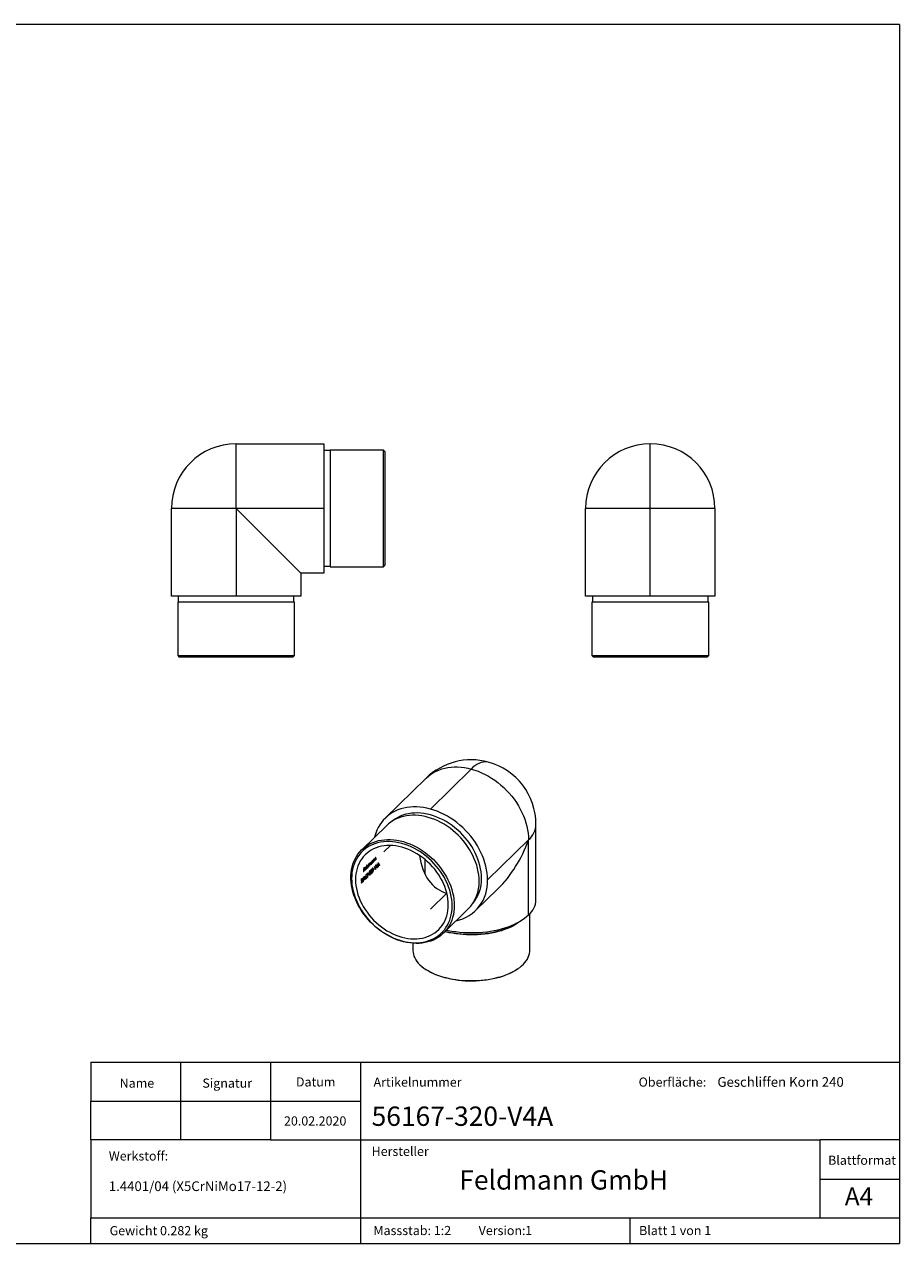
# Model space of a CAD drawing. Units: millimetres. Extents: x 10 to 584, y 10 to 410.
# Drawn here: x 297 to 584, y 10 to 410 of the extents above; entities that cross this region are included whole.
import ezdxf

# ---------------------------------------------------------------- set-up
doc = ezdxf.new("R2010")
doc.units = ezdxf.units.MM
doc.header["$LTSCALE"] = 2
doc.styles.add('SLDTEXTSTYLE0', font='TXT', dxfattribs={"width": 0.75})
doc.styles.add('SLDTEXTSTYLE1', font='TXT', dxfattribs={"width": 0.692308})

msp = doc.modelspace()

# ---------------------------------------------------------------- linework, layer by layer
at = {"color": 7, "linetype": 'Continuous', "lineweight": 0}
for p, q in [((584, 410), (10, 410)), ((584, 410), (584, 10)), ((318.8, 69.5), (348.26, 69.5)), ((318.8, 69.5), (318.8, 56.75)), ((348.26, 69.5), (377.72, 69.5)), ((348.26, 44), (348.26, 69.5)), ((377.72, 69.5), (407.2, 69.5)), ((377.72, 69.5), (377.72, 44)), ((407.2, 69.5), (584, 69.5)), ((407.2, 69.5), (407.2, 10)), ((318.8, 56.75), (348.26, 56.75)), ((318.8, 44), (318.8, 56.75)), ((348.26, 56.75), (377.72, 56.75)), ((377.72, 56.75), (407.2, 56.75)), ((348.26, 44), (318.8, 44)), ((318.8, 44), (318.8, 18.5)), ((377.72, 44), (348.26, 44)), ((377.72, 44), (407.2, 44)), ((407.2, 44), (558, 44)), ((584, 44), (558, 44)), ((558, 30.99), (558, 44)), ((558, 18.5), (558, 30.99)), ((584, 30.99), (558, 30.99)), ((318.8, 18.5), (584, 18.5)), ((318.8, 10), (318.8, 18.5)), ((495.6, 10), (495.6, 18.5)), ((10, 10), (584, 10))]:
    msp.add_line(p, q, dxfattribs=at)
at = {"color": 7, "linetype": 'Continuous', "lineweight": 15}
for p, q in [((366.42, 272.41), (395.22, 272.41)), ((366.42, 251.21), (366.42, 272.41)), ((395.22, 272.41), (395.22, 251.21)), ((502.25, 251.21), (502.25, 272.41)), ((397.22, 270.16), (395.22, 270.16)), ((414.72, 270.36), (397.22, 270.36)), ((397.22, 270.36), (397.22, 232.06)), ((415.22, 269.86), (414.72, 270.36)), ((414.72, 232.06), (414.72, 270.36)), ((415.22, 269.86), (415.22, 232.56)), ((366.42, 251.21), (345.22, 251.21)), ((345.22, 222.41), (345.22, 251.21)), ((366.42, 251.21), (366.42, 222.41)), ((395.22, 251.21), (366.42, 251.21)), ((387.62, 230.01), (366.42, 251.21)), ((395.22, 251.21), (395.22, 230.01)), ((502.25, 251.21), (481.05, 251.21)), ((481.05, 222.41), (481.05, 251.21)), ((523.45, 251.21), (502.25, 251.21)), ((502.25, 222.41), (502.25, 251.21)), ((523.45, 251.21), (523.45, 222.41)), ((395.22, 232.26), (397.22, 232.26)), ((397.22, 232.06), (414.72, 232.06)), ((414.72, 232.06), (415.22, 232.56)), ((395.22, 230.01), (387.62, 230.01)), ((387.62, 230.01), (387.62, 222.41)), ((366.42, 222.41), (345.22, 222.41)), ((347.27, 220.41), (347.27, 202.91)), ((385.57, 220.41), (347.27, 220.41)), ((347.47, 222.41), (347.47, 220.41)), ((387.62, 222.41), (366.42, 222.41)), ((385.37, 220.41), (385.37, 222.41)), ((385.57, 202.91), (385.57, 220.41)), ((502.25, 222.41), (481.05, 222.41)), ((483.1, 220.41), (483.1, 202.91)), ((502.25, 220.41), (483.1, 220.41)), ((483.3, 222.41), (483.3, 220.41)), ((523.45, 222.41), (502.25, 222.41)), ((521.4, 220.41), (502.25, 220.41)), ((521.2, 220.41), (521.2, 222.41)), ((521.4, 202.91), (521.4, 220.41)), ((347.27, 202.91), (347.77, 202.41)), ((347.27, 202.91), (385.57, 202.91)), ((385.07, 202.41), (347.77, 202.41)), ((385.07, 202.41), (385.57, 202.91)), ((483.1, 202.91), (483.6, 202.41)), ((483.1, 202.91), (502.25, 202.91)), ((502.25, 202.41), (483.6, 202.41)), ((502.25, 202.91), (521.4, 202.91)), ((520.9, 202.41), (502.25, 202.41)), ((520.9, 202.41), (521.4, 202.91)), ((443.56, 165.7), (430.12, 152.58)), ((428.75, 162.7), (415.31, 149.58)), ((415.81, 147.2), (407.64, 139.23)), ((464.76, 122.84), (464.76, 147.53)), ((462.31, 142.43), (448.87, 129.31)), ((462.31, 117.75), (462.31, 142.43)), ((411.51, 136.02), (411.57, 136.01)), ((411.64, 136.04), (411.55, 136.07)), ((411.87, 136.17), (411.93, 136.15)), ((411.94, 136.45), (411.88, 136.39)), ((411.88, 136.31), (411.93, 136.3)), ((412.04, 136.53), (412.09, 136.52)), ((412.16, 136.55), (412.07, 136.58)), ((408.24, 132.11), (408.3, 132.09)), ((408.24, 132.04), (408.3, 132.09)), ((408.25, 132.66), (408.31, 132.64)), ((408.26, 132.77), (408.31, 132.76)), ((408.59, 133.45), (408.28, 133.16)), ((408.28, 133.11), (408.33, 133.1)), ((408.56, 133), (408.31, 132.76)), ((408.31, 132.64), (408.55, 132.88)), ((408.33, 133.1), (408.58, 133.34)), ((408.46, 132.91), (408.55, 132.88)), ((408.49, 133.36), (408.58, 133.34)), ((408.63, 132.87), (408.68, 132.85)), ((408.64, 132.7), (408.75, 132.67)), ((408.64, 132.67), (408.85, 132.62)), ((408.65, 132.97), (408.69, 132.96)), ((408.68, 132.85), (409.08, 133.25)), ((409.03, 133.3), (408.69, 132.96)), ((408.71, 133.19), (408.75, 133.18)), ((408.81, 133.39), (408.87, 133.37)), ((408.97, 133.42), (408.86, 133.45)), ((408.94, 133.51), (409.05, 133.49)), ((409.01, 133.27), (409.08, 133.25)), ((409.18, 133.03), (409.24, 133.01)), ((409.18, 132.96), (409.24, 133.01)), ((409.28, 134.16), (409.23, 134.11)), ((409.36, 133.6), (409.41, 133.59)), ((409.36, 133.43), (409.48, 133.4)), ((409.37, 133.39), (409.58, 133.34)), ((409.54, 134.1), (409.6, 134.09)), ((409.71, 134.13), (409.59, 134.17)), ((409.67, 134.23), (409.78, 134.19)), ((409.73, 133.68), (409.77, 133.67)), ((409.77, 133.6), (409.82, 133.58)), ((409.77, 133.53), (409.82, 133.58)), ((409.87, 134.73), (409.81, 134.68)), ((409.95, 133.78), (410, 133.76)), ((409.95, 133.71), (410, 133.76)), ((410.03, 134.58), (409.97, 134.53)), ((409.97, 134.46), (410.02, 134.44)), ((410.11, 134.66), (410.17, 134.64)), ((410.11, 132.14), (410.19, 132.11)), ((410.23, 134.67), (410.14, 134.69)), ((410.27, 132.15), (410.14, 132.19)), ((410.17, 134.73), (410.32, 134.69)), ((410.26, 134.08), (410.31, 134.06)), ((410.26, 134.01), (410.31, 134.06)), ((410.3, 132.13), (410.39, 132.1)), ((410.42, 134.96), (410.48, 134.94)), ((410.54, 134.97), (410.45, 134.99)), ((410.51, 132.2), (410.57, 132.18)), ((410.51, 132.13), (410.57, 132.18)), ((410.57, 134.38), (410.62, 134.36)), ((410.57, 134.31), (410.62, 134.36)), ((410.59, 132.61), (410.68, 132.59)), ((410.76, 132.62), (410.63, 132.66)), ((410.74, 134.95), (410.79, 134.94)), ((410.75, 134.78), (410.87, 134.75)), ((410.75, 134.75), (410.97, 134.69)), ((410.82, 132.57), (410.89, 132.55)), ((410.93, 135.46), (410.99, 135.44)), ((411.09, 135.49), (410.98, 135.52)), ((411.05, 135.58), (411.17, 135.55)), ((411.06, 133.06), (411.14, 133.04)), ((411.07, 132.05), (411.2, 132.01)), ((411.22, 133.07), (411.08, 133.1)), ((411.11, 135.04), (411.15, 135.02)), ((411.15, 134.95), (411.21, 134.94)), ((411.15, 134.88), (411.21, 134.94)), ((411.23, 135.76), (411.18, 135.7)), ((411.33, 135.13), (411.39, 135.11)), ((411.33, 135.06), (411.39, 135.11)), ((411.34, 132.77), (411.41, 132.75)), ((411.35, 135.8), (411.41, 135.79)), ((411.35, 135.66), (411.41, 135.64)), ((411.41, 135.94), (411.36, 135.88)), ((411.72, 132.96), (411.48, 132.73)), ((411.5, 132.61), (411.74, 132.84)), ((411.63, 132.87), (411.74, 132.84)), ((411.68, 135.46), (411.73, 135.45)), ((411.68, 135.39), (411.73, 135.45)), ((411.75, 133.73), (411.69, 133.68)), ((411.86, 135.64), (411.91, 135.62)), ((411.86, 135.57), (411.91, 135.62)), ((411.98, 133.03), (412.08, 133.01)), ((412.12, 132.75), (412.13, 132.76)), ((412.12, 132.76), (412.13, 132.76)), ((412.22, 134.19), (412.16, 134.14)), ((412.2, 135.97), (412.25, 135.96)), ((412.2, 135.9), (412.25, 135.96)), ((412.4, 133.34), (412.69, 133.63)), ((412.43, 133.58), (412.49, 133.57)), ((412.67, 133.75), (412.49, 133.57)), ((412.55, 134.28), (412.6, 134.26)), ((412.58, 133.66), (412.69, 133.63)), ((412.62, 134.62), (412.61, 134.61)), ((412.63, 133.71), (412.75, 133.68)), ((412.66, 133.82), (412.73, 133.8)), ((412.67, 133.79), (412.82, 133.75)), ((412.8, 133.87), (412.73, 133.8)), ((412.73, 133.42), (412.8, 133.41)), ((412.74, 133.35), (412.8, 133.41)), ((412.75, 133.68), (412.82, 133.75)), ((412.93, 133.61), (412.99, 133.6)), ((412.93, 133.54), (412.99, 133.6)), ((412.96, 134.08), (413.02, 134.07)), ((412.98, 134.24), (413.03, 134.22)), ((413.02, 134.07), (413.3, 134.34)), ((413.03, 134.79), (413.08, 134.78)), ((413.25, 134.44), (413.03, 134.22)), ((413.06, 135.01), (413.05, 135)), ((413.19, 134.37), (413.3, 134.34)), ((413.41, 134.14), (413.52, 134.11)), ((413.46, 134.05), (413.52, 134.11)), ((407.7, 129.78), (407.44, 129.54)), ((407.44, 129.47), (407.5, 129.46)), ((407.49, 128.59), (407.44, 128.54)), ((407.45, 129.13), (407.51, 129.12)), ((407.45, 129.12), (407.58, 129.08)), ((407.45, 128.51), (407.58, 128.48)), ((407.48, 128.44), (407.69, 128.38)), ((407.5, 129.46), (407.71, 129.66)), ((407.69, 129.12), (407.54, 129.16)), ((407.6, 129.69), (407.71, 129.66)), ((407.76, 129.03), (407.83, 129.01)), ((407.93, 129.12), (407.99, 129.1)), ((407.95, 129), (408.08, 128.96)), ((407.96, 129.53), (408.01, 129.52)), ((407.96, 129.5), (408.08, 129.46)), ((407.97, 128.93), (408.18, 128.87)), ((408.17, 129.5), (408.03, 129.54)), ((408.07, 130.17), (408.12, 130.15)), ((408.23, 129.44), (408.31, 129.42)), ((408.37, 130.3), (408.46, 130.4)), ((408.51, 130.57), (408.39, 130.46)), ((408.39, 130.42), (408.46, 130.4)), ((408.61, 129.41), (408.68, 129.39)), ((408.62, 129.33), (408.68, 129.39)), ((408.88, 130.04), (408.94, 130.03)), ((408.9, 130.42), (409.03, 130.39)), ((408.9, 129.92), (409.03, 129.89)), ((408.91, 130.46), (408.96, 130.45)), ((408.92, 129.85), (409.13, 129.8)), ((409.12, 130.42), (408.98, 130.46)), ((409.02, 131.09), (409.07, 131.08)), ((409.18, 130.37), (409.26, 130.35)), ((409.63, 131.67), (409.25, 131.3)), ((409.26, 131.18), (409.55, 131.46)), ((409.43, 130.15), (409.49, 130.14)), ((409.44, 131.48), (409.55, 131.46)), ((410.01, 131.29), (409.77, 131.06)), ((409.79, 130.94), (410.03, 131.17)), ((409.92, 131.2), (410.03, 131.17)), ((410.03, 131.82), (410.08, 131.81)), ((410.03, 131.75), (410.08, 131.81)), ((410.14, 131.19), (410.09, 131.14)), ((410.1, 131.11), (410.23, 131.07)), ((410.1, 131.11), (410.22, 131.08)), ((410.13, 131.05), (410.36, 130.99)), ((410.37, 131.65), (410.2, 131.7)), ((410.27, 131.8), (410.43, 131.76)), ((410.28, 131.81), (410.35, 131.79)), ((410.42, 131.6), (410.5, 131.58)), ((410.62, 131.28), (411.04, 131.69)), ((410.67, 131.55), (410.73, 131.53)), ((411.02, 131.81), (410.73, 131.53)), ((410.92, 131.72), (411.04, 131.69)), ((411.1, 131.97), (411.31, 131.92)), ((444.93, 119.24), (452.3, 126.43)), ((434.39, 111.82), (442.56, 119.79)), ((462.71, 106.13), (462.71, 118.16)), ((424.41, 108.52), (424.41, 106.13)), ((428.25, 100.2), (428.65, 99.93)), ((458.47, 99.93), (458.87, 100.2))]:
    msp.add_line(p, q, dxfattribs=at)
at = {"color": 8, "linetype": 'Continuous', "lineweight": 15}
for p, q in [((414.91, 138.54), (417.02, 140.61)), ((412.2, 136.39), (412.26, 136.38)), ((428.35, 136.04), (428.35, 131.22)), ((409.96, 134.12), (410.01, 134.11)), ((410.26, 134.4), (410.32, 134.38)), ((410.57, 134.83), (410.63, 134.81)), ((410.78, 132.02), (410.83, 132)), ((410.99, 132.41), (411.05, 132.39)), ((411.34, 135.43), (411.39, 135.41)), ((411.68, 135.88), (411.74, 135.87)), ((411.86, 135.94), (411.92, 135.92)), ((430.12, 119.67), (435.52, 124.94))]:
    msp.add_line(p, q, dxfattribs=at)
at = {"color": 8, "linetype": 'Continuous', "lineweight": 15, "flags": 128}
msp.add_lwpolyline([(428.75, 162.7), (428.8, 162.75), (429.52, 163.39), (430.3, 163.98), (431.12, 164.51), (431.99, 164.98), (432.91, 165.38), (433.86, 165.72), (434.84, 165.99), (435.86, 166.19), (436.91, 166.33), (437.98, 166.39), (439.07, 166.39), (440.18, 166.32), (441.3, 166.18), (442.43, 165.98), (443.56, 165.7)], dxfattribs=at)
at = {"color": 7, "linetype": 'Continuous', "lineweight": 15, "flags": 128}
for points in [[(443.56, 165.7), (444.69, 165.36), (445.82, 164.95), (446.94, 164.48), (448.05, 163.95), (449.14, 163.36), (450.21, 162.71), (451.25, 162.01), (452.27, 161.25), (453.26, 160.44), (454.21, 159.59), (455.12, 158.69), (455.99, 157.75), (456.82, 156.77), (457.59, 155.76), (458.32, 154.72), (458.99, 153.66), (459.6, 152.57), (460.16, 151.46), (460.66, 150.34), (461.09, 149.21), (461.46, 148.07), (461.76, 146.93), (462, 145.79), (462.17, 144.66), (462.27, 143.54), (462.31, 142.43)], [(430.12, 152.58), (428.99, 152.86), (427.86, 153.06), (426.74, 153.2), (425.63, 153.27), (424.54, 153.28), (423.47, 153.21), (422.42, 153.07), (421.4, 152.87), (420.42, 152.6), (419.47, 152.26), (418.55, 151.86), (417.68, 151.39), (416.86, 150.86), (416.08, 150.27), (415.36, 149.63), (414.69, 148.93), (414.07, 148.17), (413.52, 147.37), (413.02, 146.51), (412.59, 145.62), (412.22, 144.68), (411.91, 143.71), (411.81, 143.3)], [(448.87, 129.31), (448.83, 130.42), (448.73, 131.54), (448.56, 132.67), (448.32, 133.81), (448.02, 134.95), (447.65, 136.09), (447.22, 137.22), (446.72, 138.34), (446.16, 139.45), (445.55, 140.54), (444.88, 141.61), (444.15, 142.65), (443.38, 143.66), (442.55, 144.63), (441.68, 145.57), (440.77, 146.47), (439.82, 147.32), (438.83, 148.13), (437.81, 148.89), (436.77, 149.59), (435.7, 150.24), (434.6, 150.83), (433.5, 151.37), (432.38, 151.84), (431.25, 152.24), (430.12, 152.58)], [(446.12, 128.9), (446.09, 129.93), (445.99, 130.97), (445.83, 132.02), (445.6, 133.08), (445.31, 134.14), (444.95, 135.2), (444.54, 136.25), (444.07, 137.29), (443.53, 138.32), (442.95, 139.32), (442.31, 140.31), (441.62, 141.27), (440.88, 142.2), (440.09, 143.09), (439.27, 143.95), (438.4, 144.77), (437.5, 145.54), (436.57, 146.27), (435.6, 146.94), (434.62, 147.57), (433.61, 148.14), (432.59, 148.65), (431.55, 149.11), (430.5, 149.51), (429.45, 149.84), (428.39, 150.11), (427.34, 150.32), (426.3, 150.46), (425.27, 150.53), (424.25, 150.54), (423.25, 150.49), (422.28, 150.36), (421.33, 150.18), (420.41, 149.92), (419.53, 149.61), (418.68, 149.23), (417.88, 148.79), (417.12, 148.3), (416.4, 147.74), (415.81, 147.2)], [(446.88, 129.85), (446.84, 130.88), (446.74, 131.93), (446.58, 132.98), (446.35, 134.04), (446.06, 135.1), (445.7, 136.15), (445.28, 137.2), (444.8, 138.24), (444.27, 139.27), (443.68, 140.27), (443.03, 141.25), (442.33, 142.21), (441.59, 143.13), (440.8, 144.02), (439.97, 144.87), (439.1, 145.68), (438.19, 146.45), (437.25, 147.17), (436.29, 147.84), (435.3, 148.45), (434.29, 149.01), (433.26, 149.51), (432.22, 149.95), (431.17, 150.34), (430.12, 150.65), (429.07, 150.91), (428.02, 151.1), (426.98, 151.22), (425.95, 151.28), (424.94, 151.27), (423.95, 151.19), (422.98, 151.05), (422.04, 150.84), (421.14, 150.57), (420.27, 150.23), (419.43, 149.83), (418.64, 149.37), (417.9, 148.85), (417.65, 148.65)], [(437.95, 120.92), (437.92, 119.91), (437.82, 118.92), (437.66, 117.96), (437.43, 117.02), (437.14, 116.12), (436.79, 115.26), (436.37, 114.43), (435.9, 113.65), (435.37, 112.91), (434.78, 112.22), (434.14, 111.58), (433.45, 111), (432.71, 110.47), (431.93, 110.01), (431.1, 109.6), (430.23, 109.25), (429.33, 108.97), (428.4, 108.75), (427.44, 108.59), (426.45, 108.5), (425.44, 108.48), (424.42, 108.52), (423.38, 108.63), (422.33, 108.8), (421.28, 109.04), (420.23, 109.35), (419.18, 109.71), (418.13, 110.14), (417.1, 110.62), (416.08, 111.16), (415.09, 111.76), (414.11, 112.42), (413.16, 113.12), (412.25, 113.87), (411.36, 114.66), (410.52, 115.5), (409.71, 116.38), (408.95, 117.29), (408.23, 118.24), (407.57, 119.21), (406.95, 120.2), (406.39, 121.22), (405.89, 122.25), (405.45, 123.3), (405.06, 124.36), (404.74, 125.42), (404.48, 126.48), (404.28, 127.53), (404.15, 128.58), (404.09, 129.62), (404.09, 130.64), (404.15, 131.64), (404.28, 132.62), (404.48, 133.57), (404.74, 134.49), (405.06, 135.37), (405.45, 136.22), (405.89, 137.02), (406.39, 137.78), (406.95, 138.5), (407.57, 139.16), (408.23, 139.77), (408.95, 140.32), (409.71, 140.82), (410.52, 141.26), (411.36, 141.64), (412.25, 141.95), (413.16, 142.21), (414.11, 142.39), (415.09, 142.51), (416.08, 142.57), (417.1, 142.56), (418.13, 142.49), (419.18, 142.35), (420.23, 142.14), (421.28, 141.87), (422.33, 141.54), (423.38, 141.14), (424.42, 140.68), (425.44, 140.17), (426.45, 139.6), (427.44, 138.97), (428.4, 138.29), (429.33, 137.57), (430.23, 136.79), (431.1, 135.98), (431.93, 135.12), (432.71, 134.22), (433.45, 133.3), (434.14, 132.34), (434.78, 131.35), (435.37, 130.34), (435.9, 129.32), (436.37, 128.28), (436.79, 127.23), (437.14, 126.17), (437.43, 125.11), (437.66, 124.05), (437.82, 123), (437.92, 121.95), (437.95, 120.92)], [(437.28, 120.82), (437.25, 121.83), (437.15, 122.86), (436.99, 123.89), (436.76, 124.93), (436.47, 125.98), (436.12, 127.02), (435.71, 128.05), (435.24, 129.07), (434.71, 130.08), (434.13, 131.07), (433.49, 132.04), (432.81, 132.98), (432.07, 133.88), (431.3, 134.76), (430.48, 135.6), (429.62, 136.4), (428.73, 137.15), (427.81, 137.86), (426.86, 138.51), (425.88, 139.12), (424.89, 139.67), (423.87, 140.16), (422.85, 140.6), (421.82, 140.97), (420.78, 141.29), (419.75, 141.54), (418.72, 141.72), (417.69, 141.84), (416.68, 141.9), (415.69, 141.89), (414.71, 141.81), (413.76, 141.67), (412.84, 141.47), (411.95, 141.2), (411.09, 140.87), (410.27, 140.47), (409.49, 140.02), (408.76, 139.51), (408.07, 138.94), (407.44, 138.32), (406.86, 137.65), (406.33, 136.93), (405.86, 136.16), (405.45, 135.35), (405.1, 134.5), (404.81, 133.62), (404.58, 132.7), (404.42, 131.75), (404.32, 130.78), (404.29, 129.78), (404.32, 128.77), (404.42, 127.74), (404.58, 126.71), (404.81, 125.67), (405.1, 124.62), (405.45, 123.58), (405.86, 122.55), (406.33, 121.53), (406.86, 120.52), (407.44, 119.53), (408.07, 118.56), (408.76, 117.62), (409.49, 116.71), (410.27, 115.84), (411.09, 115), (411.95, 114.2), (412.84, 113.45), (413.76, 112.74), (414.71, 112.09), (415.69, 111.48), (416.68, 110.93), (417.69, 110.44), (418.72, 110), (419.75, 109.63), (420.78, 109.31), (421.82, 109.06), (422.85, 108.88), (423.87, 108.76), (424.89, 108.7), (425.88, 108.71), (426.86, 108.79), (427.81, 108.93), (428.73, 109.13), (429.62, 109.4), (430.48, 109.73), (431.3, 110.12), (432.07, 110.58), (432.81, 111.09), (433.49, 111.66), (434.13, 112.28), (434.71, 112.95), (435.24, 113.67), (435.71, 114.44), (436.12, 115.25), (436.47, 116.1), (436.76, 116.98), (436.99, 117.9), (437.15, 118.85), (437.25, 119.82), (437.28, 120.82)], [(436, 121.17), (435.96, 122.14), (435.87, 123.13), (435.7, 124.12), (435.48, 125.12), (435.19, 126.12), (434.84, 127.12), (434.43, 128.11), (433.96, 129.09), (433.43, 130.05), (432.85, 130.99), (432.22, 131.91), (431.54, 132.8), (430.81, 133.66), (430.04, 134.48), (429.23, 135.26), (428.39, 136), (427.51, 136.69), (426.6, 137.34), (425.67, 137.93), (424.72, 138.47), (423.75, 138.95), (422.77, 139.38), (421.78, 139.74), (420.78, 140.04), (419.79, 140.28), (418.8, 140.46), (417.82, 140.57), (416.85, 140.61), (415.89, 140.59), (414.96, 140.5), (414.06, 140.35), (413.18, 140.13), (412.33, 139.86), (411.52, 139.51), (410.75, 139.11), (410.03, 138.65), (409.35, 138.13), (408.72, 137.55), (408.14, 136.93), (407.61, 136.25), (407.14, 135.53), (406.73, 134.76), (406.38, 133.95), (406.09, 133.11), (405.86, 132.23), (405.7, 131.32), (405.6, 130.39), (405.57, 129.43), (405.6, 128.46), (405.7, 127.47), (405.86, 126.48), (406.09, 125.48), (406.38, 124.48), (406.73, 123.48), (407.14, 122.49), (407.61, 121.51), (408.14, 120.55), (408.72, 119.6), (409.35, 118.69), (410.03, 117.8), (410.75, 116.94), (411.52, 116.12), (412.33, 115.34), (413.18, 114.6), (414.06, 113.91), (414.96, 113.26), (415.89, 112.67), (416.85, 112.13), (417.82, 111.65), (418.8, 111.22), (419.79, 110.86), (420.78, 110.56), (421.78, 110.32), (422.77, 110.14), (423.75, 110.03), (424.72, 109.99), (425.67, 110.01), (426.6, 110.1), (427.51, 110.25), (428.39, 110.46), (429.23, 110.74), (430.04, 111.09), (430.81, 111.49), (431.54, 111.95), (432.22, 112.47), (432.85, 113.04), (433.43, 113.67), (433.96, 114.35), (434.43, 115.07), (434.84, 115.84), (435.19, 116.65), (435.48, 117.49), (435.7, 118.37), (435.87, 119.28), (435.96, 120.21), (436, 121.17)], [(411.57, 136.01), (411.62, 136.04), (411.65, 136.04), (411.67, 136.02), (411.68, 135.98), (411.68, 135.96)], [(411.74, 135.87), (411.74, 136.04), (411.72, 136.11), (411.69, 136.15), (411.65, 136.16), (411.6, 136.13), (411.59, 136.12)], [(412.09, 136.52), (412.14, 136.55), (412.17, 136.55), (412.19, 136.53), (412.2, 136.49), (412.2, 136.47)], [(412.26, 136.38), (412.26, 136.55), (412.24, 136.62), (412.21, 136.66), (412.17, 136.67), (412.12, 136.64), (412.11, 136.63)], [(408.63, 132.82), (408.64, 132.68), (408.68, 132.58), (408.73, 132.56), (408.79, 132.57), (408.85, 132.62)], [(408.84, 132.71), (408.78, 132.67), (408.73, 132.68), (408.7, 132.72), (408.68, 132.8), (408.68, 132.85)], [(409.05, 133.49), (408.99, 133.53), (408.92, 133.51), (408.87, 133.47)], [(408.87, 133.37), (408.94, 133.41), (408.99, 133.41), (409.02, 133.35), (409.03, 133.3)], [(409.35, 133.53), (409.36, 133.4), (409.41, 133.31), (409.46, 133.28), (409.54, 133.3), (409.58, 133.34)], [(409.59, 133.44), (409.52, 133.4), (409.46, 133.4), (409.43, 133.45), (409.41, 133.54), (409.41, 133.59)], [(409.6, 134.09), (409.67, 134.13), (409.72, 134.13), (409.76, 134.08), (409.77, 133.99), (409.77, 133.94)], [(409.78, 134.19), (409.75, 134.23), (409.69, 134.24), (409.63, 134.2), (409.61, 134.19)], [(410.17, 134.64), (410.21, 134.67), (410.24, 134.66), (410.26, 134.63), (410.26, 134.59), (410.26, 134.43)], [(410.39, 132.1), (410.37, 132.2), (410.33, 132.26), (410.28, 132.28), (410.22, 132.27), (410.17, 132.23)], [(410.32, 134.69), (410.29, 134.77), (410.26, 134.79), (410.21, 134.77), (410.19, 134.75)], [(410.19, 132.11), (410.25, 132.15), (410.29, 132.14), (410.31, 132.12), (410.33, 132.08), (410.33, 132.05)], [(410.48, 134.94), (410.52, 134.97), (410.55, 134.97), (410.57, 134.94), (410.57, 134.9), (410.57, 134.76)], [(410.63, 134.81), (410.63, 134.95), (410.62, 135.04), (410.59, 135.08), (410.56, 135.09), (410.51, 135.07), (410.49, 135.05)], [(410.89, 132.55), (410.87, 132.66), (410.82, 132.73), (410.77, 132.76), (410.7, 132.74), (410.67, 132.71)], [(410.68, 132.59), (410.73, 132.62), (410.78, 132.62), (410.81, 132.58), (410.83, 132.52), (410.84, 132.48)], [(410.74, 134.89), (410.75, 134.75), (410.79, 134.66), (410.85, 134.63), (410.93, 134.65), (410.97, 134.69)], [(410.97, 134.79), (410.91, 134.75), (410.85, 134.76), (410.81, 134.81), (410.8, 134.89), (410.79, 134.94)], [(410.99, 135.44), (411.05, 135.48), (411.11, 135.48), (411.14, 135.43), (411.16, 135.35), (411.16, 135.29)], [(411.17, 135.55), (411.12, 135.6), (411.05, 135.58), (411, 135.54)], [(411, 132.34), (411.04, 132.12), (411.11, 131.94), (411.17, 131.89), (411.24, 131.88), (411.31, 131.92)], [(411.29, 132.04), (411.24, 132.01), (411.19, 132.02), (411.15, 132.06), (411.1, 132.16), (411.05, 132.39)], [(411.41, 132.75), (411.35, 133.04), (411.3, 133.14), (411.23, 133.2), (411.17, 133.19), (411.12, 133.16)], [(411.14, 133.04), (411.19, 133.07), (411.23, 133.06), (411.27, 133.02), (411.32, 132.91), (411.36, 132.69)], [(407.44, 128.54), (407.49, 128.42), (407.54, 128.35), (407.61, 128.34), (407.67, 128.37), (407.69, 128.38)], [(407.67, 128.51), (407.61, 128.48), (407.56, 128.48), (407.52, 128.52), (407.49, 128.59)], [(407.83, 129.01), (407.78, 129.17), (407.73, 129.24), (407.67, 129.26), (407.61, 129.24), (407.58, 129.21)], [(407.58, 129.08), (407.65, 129.12), (407.69, 129.12), (407.73, 129.08), (407.76, 129.02), (407.77, 128.96)], [(407.93, 129.05), (407.97, 128.92), (408.03, 128.84), (408.1, 128.82), (408.16, 128.85), (408.18, 128.87)], [(408.16, 128.99), (408.11, 128.96), (408.06, 128.97), (408.02, 129.01), (407.99, 129.07), (407.99, 129.1)], [(408.31, 129.42), (408.28, 129.54), (408.23, 129.61), (408.17, 129.64), (408.11, 129.62), (408.08, 129.59)], [(408.08, 129.46), (408.14, 129.5), (408.19, 129.49), (408.23, 129.44), (408.26, 129.38), (408.26, 129.36)], [(408.88, 129.98), (408.92, 129.85), (408.98, 129.77), (409.05, 129.75), (409.11, 129.78), (409.13, 129.8)], [(409.11, 129.92), (409.06, 129.89), (409.01, 129.9), (408.97, 129.94), (408.94, 130), (408.94, 130.03)], [(409.26, 130.35), (409.23, 130.46), (409.18, 130.54), (409.12, 130.57), (409.06, 130.55), (409.03, 130.52)], [(409.03, 130.39), (409.09, 130.42), (409.14, 130.41), (409.18, 130.37), (409.21, 130.3), (409.21, 130.29)], [(410.09, 131.14), (410.15, 131), (410.2, 130.95), (410.27, 130.94), (410.33, 130.97), (410.36, 130.99)], [(410.22, 131.58), (410.3, 131.64), (410.35, 131.65), (410.39, 131.64), (410.43, 131.59), (410.45, 131.52)], [(462.31, 117.75), (461.68, 117.17), (460.98, 116.62), (460.22, 116.09), (459.4, 115.58), (458.52, 115.1), (457.58, 114.65), (456.6, 114.23), (455.56, 113.84), (454.49, 113.49), (453.37, 113.16), (452.22, 112.88), (451.03, 112.62), (449.82, 112.41), (448.59, 112.23), (447.33, 112.1), (446.07, 112), (444.79, 111.94), (443.51, 111.92), (442.23, 111.94), (440.96, 112.01), (439.69, 112.11), (438.44, 112.25), (437.21, 112.42), (436, 112.64), (435.36, 112.77)], [(459.4, 115.59), (458.73, 115.11), (457.97, 114.63), (457.16, 114.18), (456.29, 113.76), (455.38, 113.37), (454.42, 113), (453.42, 112.67), (452.38, 112.37), (451.31, 112.11), (450.2, 111.88), (449.07, 111.68), (447.92, 111.52), (446.75, 111.4), (445.57, 111.32), (444.39, 111.27), (443.19, 111.27), (442.01, 111.3), (440.82, 111.37), (439.65, 111.47), (438.49, 111.62), (437.35, 111.8), (436.24, 112.01), (435.15, 112.27), (434.91, 112.33)], [(458.3, 115), (457.59, 114.57), (456.76, 114.13), (455.89, 113.72), (454.96, 113.33), (453.98, 112.98), (452.97, 112.66), (451.92, 112.37), (450.83, 112.12), (449.72, 111.9), (448.58, 111.72), (447.43, 111.57), (446.25, 111.47), (445.07, 111.4), (443.88, 111.37), (442.69, 111.38), (441.51, 111.43), (440.33, 111.51), (439.16, 111.63), (438.01, 111.8), (436.88, 111.99), (435.78, 112.23), (435, 112.42)], [(424.41, 106.13), (424.44, 105.55), (424.55, 104.94), (424.73, 104.33), (424.98, 103.73), (425.31, 103.14), (425.7, 102.56), (426.17, 102), (426.7, 101.45), (427.3, 100.92), (427.96, 100.41), (428.68, 99.92), (429.46, 99.45), (430.29, 99.02), (431.17, 98.6), (432.11, 98.22), (433.08, 97.87), (434.1, 97.55), (435.15, 97.27), (436.24, 97.01), (437.35, 96.8), (438.49, 96.62), (439.65, 96.47), (440.82, 96.37), (442.01, 96.3), (443.19, 96.27), (444.39, 96.27), (445.57, 96.32), (446.75, 96.4), (447.92, 96.52), (449.07, 96.68), (450.2, 96.88), (451.31, 97.11), (452.38, 97.37), (453.42, 97.67), (454.42, 98), (455.38, 98.37), (456.29, 98.76), (457.16, 99.18), (457.97, 99.63), (458.73, 100.11), (459.42, 100.6), (460.06, 101.12), (460.63, 101.66), (461.14, 102.22), (461.58, 102.79), (461.94, 103.37), (462.24, 103.96), (462.47, 104.57), (462.62, 105.17), (462.7, 105.79), (462.71, 106.13)], [(458.47, 99.93), (458.13, 99.7), (457.37, 99.24), (456.56, 98.81), (455.69, 98.4), (454.78, 98.03), (453.82, 97.68), (452.82, 97.36), (451.79, 97.08), (450.72, 96.83), (449.62, 96.62), (448.5, 96.44), (447.37, 96.3), (446.21, 96.19), (445.05, 96.12), (443.88, 96.09), (442.71, 96.1), (441.54, 96.15), (440.38, 96.23), (439.23, 96.36), (438.1, 96.51), (436.99, 96.71), (435.91, 96.94), (434.85, 97.2), (433.84, 97.5), (432.86, 97.83), (431.92, 98.19), (431.03, 98.59), (430.18, 99), (429.39, 99.45), (428.66, 99.92), (428.65, 99.93)]]:
    msp.add_lwpolyline(points, dxfattribs=at)
at = {"color": 7, "linetype": 'Continuous', "lineweight": 15}
for centre, radius, start, end in [((366.42, 251.21), 21.2, 90, 180), ((502.25, 251.21), 21.2, 90, 180), ((502.25, 251.21), 21.2, 0, 90), ((443.56, 147.53), 21.2, 74.7955, 134.305), ((443.56, 147.53), 21.2, 0, 74.7955), ((412.22, 135.56), 0.845, 138.4441, 164.1041), ((412.11, 135.55), 0.704, 139.4386, 172.5682), ((425.81, 135.57), 13.96, 176.6359, 180.0133), ((414.1, 135.89), 2.19, 173.2649, 179.2739), ((412.74, 136.07), 0.845, 138.4441, 164.1041), ((412.63, 136.06), 0.704, 139.4386, 172.5682), ((425.6, 135.64), 13.69, 176.623, 177.2405), ((410.49, 136.38), 1.72, 357.0382, 3.0661), ((426.33, 135.9), 14.13, 178.4281, 180.0029), ((426.37, 135.96), 14.12, 178.2926, 180.0034), ((422.07, 132.04), 13.83, 175.3742, 180.0249), ((422.36, 132.09), 14.07, 177.7668, 180.0059), ((421.91, 132.11), 13.62, 175.8385, 177.2855), ((422.34, 132.34), 13.8, 177.2834, 177.7611), ((421.98, 132.36), 13.44, 175.3492, 175.8363), ((409.74, 132.77), 1.12, 160.5642, 177.593), ((409.51, 132.89), 0.859, 137.8016, 162.8917), ((409.72, 132.8), 1.04, 158.3369, 170.8845), ((409.29, 132.97), 0.578, 136.5117, 158.9342), ((408.34, 133.17), 0.679, 317.3501, 349.4565), ((408.14, 133.23), 0.935, 319.179, 348.9423), ((408.58, 133.29), 0.505, 355.4515, 22.9289), ((423, 132.96), 13.82, 175.2533, 180.0262), ((423.06, 133.02), 13.82, 175.2533, 180.0262), ((410.4, 133.5), 1.04, 138.9885, 178.2154), ((410.19, 133.57), 0.779, 138.4779, 178.8336), ((409, 133.87), 0.792, 317.2146, 345.3352), ((409.01, 133.94), 0.764, 318.9466, 359.9687), ((424, 133.53), 14.23, 179.4241, 180.0004), ((423.33, 133.55), 13.56, 175.2316, 177.2898), ((423.65, 133.59), 13.82, 175.2533, 180.0262), ((423.9, 133.71), 13.96, 176.6359, 180.0133), ((424.15, 133.76), 14.15, 178.5947, 180.0023), ((410.76, 134.17), 0.756, 141.6082, 184.6774), ((411.14, 134.11), 1.16, 154.028, 163.3482), ((423.69, 133.78), 13.69, 176.6229, 177.218), ((410.7, 131.81), 0.681, 141.1699, 184.4664), ((410.53, 131.82), 0.445, 139.3314, 182.131), ((410.58, 134.37), 0.546, 135.5768, 152.7527), ((409.9, 132.02), 0.439, 314.0782, 4.1439), ((424.38, 134.01), 14.12, 178.3, 180.0034), ((411.09, 134.46), 0.781, 141.9864, 185.6313), ((424.47, 134.06), 14.16, 178.7014, 180.002), ((411.11, 134.53), 0.805, 139.5173, 168.2505), ((409.74, 132.03), 0.651, 338.8359, 6.8603), ((411.26, 132.24), 0.759, 141.7268, 188.8715), ((411.06, 132.27), 0.497, 139.7839, 190.4001), ((424.67, 134.31), 14.11, 178.1865, 180.0039), ((424.73, 134.36), 14.11, 178.1883, 180.0039), ((411.78, 134.85), 1.04, 138.9885, 178.2154), ((409.29, 132.45), 1.55, 343.3151, 1.1086), ((411.57, 134.92), 0.779, 138.4779, 178.8336), ((409.39, 132.45), 1.51, 342.8444, 3.8151), ((411.93, 132.61), 0.973, 145.9546, 196.4037), ((410.39, 135.29), 0.764, 318.9466, 359.9687), ((410.39, 135.23), 0.792, 317.2146, 345.3352), ((411.79, 132.62), 0.776, 147.4627, 197.1915), ((425.38, 134.88), 14.23, 179.4241, 180.0004), ((424.84, 134.9), 13.69, 176.623, 177.2565), ((425.16, 134.94), 13.96, 176.6359, 180.0133), ((410.91, 132.33), 0.474, 322.2774, 5.2943), ((410.44, 132.45), 1.02, 328.2303, 16.9413), ((425.29, 135.06), 13.96, 176.6359, 180.0133), ((409.47, 132.39), 1.92, 359.3907, 9.0113), ((413.58, 135.38), 2.19, 173.2649, 179.2739), ((425.56, 135.11), 14.17, 178.7934, 180.0017), ((425.08, 135.13), 13.69, 176.623, 177.2405), ((427.56, 135.19), 16.27, 188.6937, 189.1267), ((409.97, 135.87), 1.72, 357.0382, 3.0661), ((425.81, 135.39), 14.13, 178.4281, 180.0029), ((427.8, 135.42), 16.27, 188.6937, 189.1267), ((425.85, 135.45), 14.12, 178.2926, 180.0034), ((426.08, 135.62), 14.17, 178.7934, 180.0017), ((428.57, 136.3), 16.1, 187.2878, 189.1306), ((428.5, 136.34), 15.97, 186.1875, 189.1371), ((429, 136.37), 16.54, 189.5595, 190.5266), ((429.06, 136.43), 16.54, 189.5595, 190.5266), ((428.96, 136.47), 16.37, 189.1267, 189.5585), ((408.24, 128.51), 0.871, 139.027, 154.2922), ((407.9, 128.9), 0.445, 135.9036, 150.9974), ((407.25, 128.84), 0.532, 320.969, 12.9407), ((407.07, 128.85), 0.779, 322.8124, 11.7434), ((423.31, 131.5), 15.7, 186.2874, 186.7282), ((409.21, 129.2), 1.29, 168.5722, 186.9306), ((408.4, 129.19), 0.419, 139.1884, 192.1598), ((408.49, 129.18), 0.583, 135.0529, 144.5484), ((407.83, 129.27), 0.433, 319.7309, 11.5998), ((407.64, 129.29), 0.69, 322.6181, 11.191), ((424.56, 132.3), 16.2, 186.7457, 190.5429), ((424.56, 132.35), 16.15, 186.3094, 190.5472), ((410.16, 130.13), 1.29, 168.5722, 186.9306), ((409.35, 130.11), 0.419, 139.1884, 192.1598), ((409.44, 130.11), 0.583, 135.0529, 144.5484), ((408.78, 130.2), 0.433, 319.7309, 11.5998), ((408.59, 130.21), 0.69, 322.6181, 11.191), ((424.86, 133.02), 15.7, 186.2874, 186.7282), ((425.85, 133.52), 16.27, 188.6937, 189.1267), ((426.09, 133.75), 16.27, 188.6937, 189.1267), ((410.37, 131.26), 0.24, 196.1404, 230.0851), ((426.15, 133.94), 16.1, 187.9871, 188.4223), ((410.25, 131.17), 0.102, 251.4928, 323.5866), ((409.98, 131.43), 0.477, 318.1223, 10.4654), ((410.36, 131.7), 0.0919, 37.5515, 95.4981), ((409.78, 131.45), 0.74, 321.7817, 10.5225), ((410.16, 131.54), 0.348, 6.1618, 37.4631), ((427.36, 134.72), 16.61, 190.0966, 190.5257), ((435.79, 128.69), 13.1, 282.2273, 2.7351), ((433.58, 128.56), 12.55, 315.7136, 1.5521), ((434.31, 129.54), 12.57, 320.8119, 1.431), ((457.6, 123.15), 7.17, 311.0922, 357.5459)]:
    msp.add_arc(centre, radius, start, end, dxfattribs=at)
at = {"color": 8, "linetype": 'Continuous', "lineweight": 15}
for centre, radius, start, end in [((448.38, 161.88), 6.15, 83.0921, 141.6073), ((457.6, 147.84), 7.17, 311.0922, 357.5459)]:
    msp.add_arc(centre, radius, start, end, dxfattribs=at)
at = {"color": 7, "linetype": 'Continuous', "lineweight": 15}
for centre, major_axis, ratio, start_param, end_param in [((443.56, 147.53), (11.49, 27.28), 0.653074, 4.139424, 4.799803), ((443.56, 147.53), (9.32, 22.13), 0.653074, 2.297913, 3.229007), ((424.49, 128.92), (21.56, -2.85), 0.139281, 2.386679, 2.3899), ((426.97, 131.33), (8.68, 21.7), 0.672108, 1.803438, 1.835744), ((427.04, 131.41), (8.68, 21.7), 0.672136, 1.806869, 1.827705), ((426.44, 130.82), (14.8, -9.41), 0.519507, 3.789984, 3.867774), ((426.5, 130.88), (14.8, -9.41), 0.519564, 3.789989, 3.851213), ((427.65, 132), (-0.29, 18.52), 0.841317, 1.44209, 1.503313), ((427.71, 132.06), (-0.29, 18.52), 0.841294, 1.442243, 1.520032), ((428.32, 132.66), (5.57, 20.11), 0.755503, 1.681981, 1.743718), ((428.39, 132.72), (5.56, 20.11), 0.755643, 1.701776, 1.735533), ((428.59, 132.92), (1.24, 18.89), 0.827567, 1.514512, 1.592302), ((428.65, 132.97), (1.24, 18.89), 0.827562, 1.567287, 1.592322), ((428.65, 132.97), (1.23, 18.89), 0.82766, 1.52921, 1.558881), ((427.77, 132.12), (14.97, -9.25), 0.497501, 3.788293, 3.866082), ((427.71, 132.06), (14.97, -9.25), 0.497547, 3.80339, 3.833062), ((427.71, 132.06), (14.96, -9.25), 0.497665, 3.841058, 3.866092), ((422.75, 127.21), (-8.04, 15.44), 0.842875, 1.019044, 1.057825), ((422.8, 127.27), (-8.05, 15.44), 0.84281, 1.026524, 1.04692), ((423.75, 128.2), (5.05, 19.92), 0.767025, 1.665389, 1.700766), ((423.82, 128.26), (5.05, 19.92), 0.767075, 1.669513, 1.700845), ((422.09, 126.58), (18.32, -6.13), 0.081186, 3.867954, 3.872155), ((424.01, 128.45), (3.56, 19.46), 0.795745, 1.613289, 1.621229), ((424.7, 129.13), (5.05, 19.92), 0.767025, 1.665389, 1.700766), ((424.77, 129.19), (5.05, 19.92), 0.767075, 1.669513, 1.700845), ((423.04, 127.5), (18.32, -6.13), 0.081186, 3.867954, 3.872155), ((425.14, 129.55), (2.24, 19.12), 0.815737, 1.566536, 1.635053), ((421.68, 126.17), (21.07, -3.38), 0.115426, 2.206339, 2.20968), ((425.2, 129.61), (2.23, 19.12), 0.815778, 1.558461, 1.638259)]:
    msp.add_ellipse(centre, major_axis=major_axis, ratio=ratio, start_param=start_param, end_param=end_param, dxfattribs=at)

# ---------------------------------------------------------------- texts
at = {"color": 7, "linetype": 'Continuous', "lineweight": 0}
for s, insert, char_height, attachment_point, style in [('Name', (333.9, 64.15), 3, 2, 'SLDTEXTSTYLE0'), ('Signatur', (363.51, 64.15), 3, 2, 'SLDTEXTSTYLE0'), ('Datum', (392.51, 64.55), 3, 2, 'SLDTEXTSTYLE0'), ('Artikelnummer', (411.5, 64.49), 3, 1, 'SLDTEXTSTYLE0'), ('Oberfläche:', (498.41, 64.49), 3, 1, 'SLDTEXTSTYLE0'), ('Geschliffen Korn 240', (524.26, 64.62), 3.175, 1, 'SLDTEXTSTYLE0'), ('56167-320-V4A', (410.86, 54.98), 6.35, 1, 'SLDTEXTSTYLE0'), ('20.02.2020', (392.35, 51.75), 3, 2, 'SLDTEXTSTYLE0'), ('Werkstoff:', (324.68, 40.26), 3, 1, 'SLDTEXTSTYLE0'), ('Hersteller', (410.86, 41.77), 3, 1, 'SLDTEXTSTYLE0'), ('Blattformat', (560.55, 38.86), 3, 1, 'SLDTEXTSTYLE0'), ('Feldmann GmbH', (439.62, 34.07), 6.35, 1, 'SLDTEXTSTYLE0'), ('1.4401/04 (X5CrNiMo17-12-2)', (324.68, 30.42), 3.175, 1, 'SLDTEXTSTYLE0'), ('A4', (566.04, 28.43), 5.821, 1, 'SLDTEXTSTYLE0'), ('Massstab: 1:2', (411.45, 15.8), 3, 1, 'SLDTEXTSTYLE0'), ('Blatt 1 von 1', (498.56, 15.8), 3, 1, 'SLDTEXTSTYLE1'), ('Gewicht 0.282 kg', (341.07, 15.74), 3, 2, 'SLDTEXTSTYLE0'), ('Version:', (445.96, 15.8), 3, 1, 'SLDTEXTSTYLE0'), ('1', (461.22, 15.8), 3, 1, 'SLDTEXTSTYLE0')]:
    msp.add_mtext(s, dxfattribs=dict(at, insert=insert, char_height=char_height, attachment_point=attachment_point, style=style))

doc.saveas('drawing.dxf')
